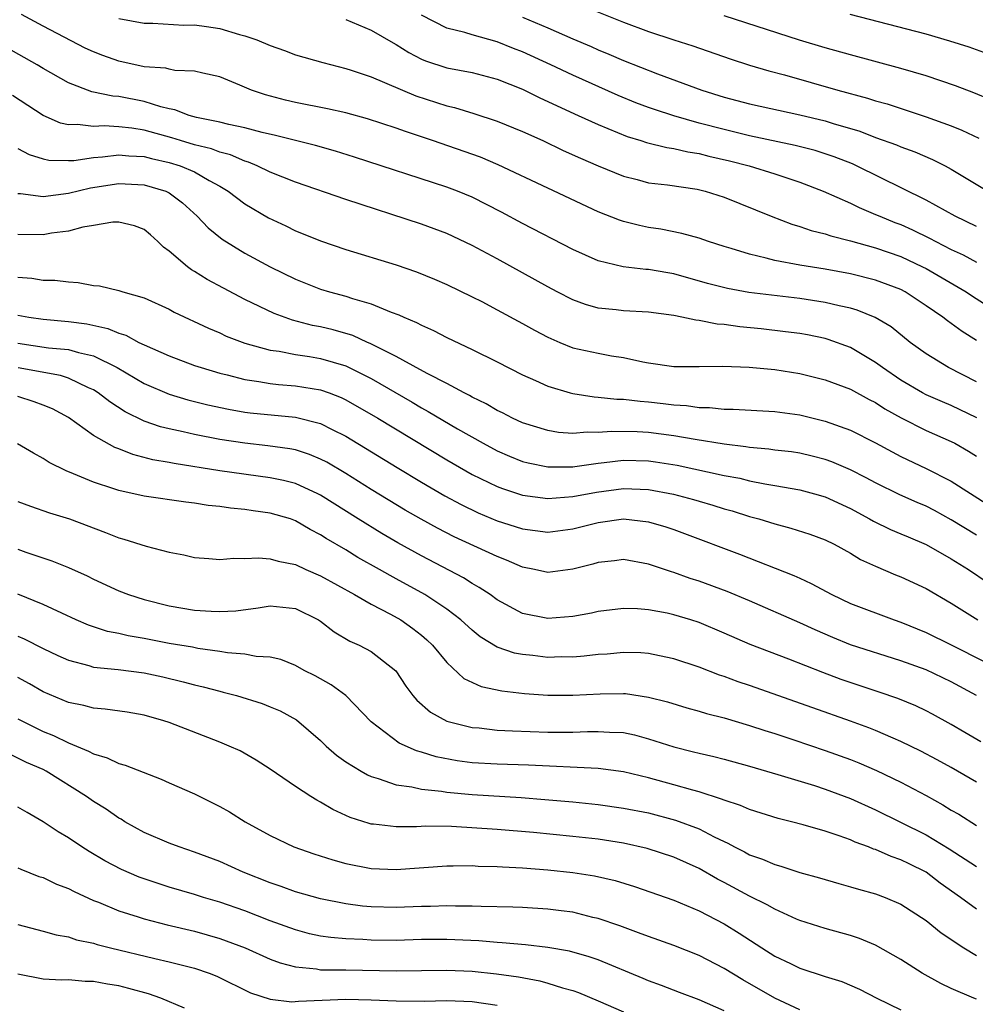
# Model space of a CAD drawing. Units: inches. Extents: x 2646000 to 2649000, y 1500753 to 1503000.
# Drawn here: x 2647169 to 2647245, y 1501725 to 1501803 of the extents above; entities that cross this region are included whole.
import ezdxf

# ---------------------------------------------------------------- set-up
doc = ezdxf.new("R2010")
doc.units = ezdxf.units.IN
doc.header["$MEASUREMENT"] = 0
doc.layers.add('LD26461500_2ft', color=71, linetype='Continuous')

msp = doc.modelspace()

# ---------------------------------------------------------------- linework, layer by layer
at = {"layer": 'LD26461500_2ft'}
for points, elevation in [([(2647211.321, 1501804.679), (2647217, 1501802.404), (2647219, 1501801.647), (2647221, 1501800.981), (2647222.503, 1501800.503), (2647225.479, 1501799.479), (2647227, 1501798.992), (2647228.538, 1501798.539), (2647229.776, 1501798.224), (2647234.003, 1501797), (2647236.363, 1501796.364), (2647237, 1501796.153), (2647237.907, 1501795.907), (2647239.424, 1501795.424), (2647241, 1501794.896), (2647243, 1501794.161), (2647243.83, 1501793.83), (2647245.183, 1501793.183)], 9202), ([(2647245, 1501777.163), (2647243.864, 1501777.864), (2647243, 1501778.505), (2647242.702, 1501778.702), (2647242.34, 1501779), (2647241, 1501779.911), (2647239.349, 1501781), (2647239, 1501781.184), (2647237, 1501781.932), (2647235, 1501782.438), (2647233, 1501782.813), (2647231, 1501783.128), (2647229, 1501783.493), (2647228.309, 1501783.69), (2647227, 1501783.986), (2647225.548, 1501784.452), (2647225, 1501784.607), (2647223.748, 1501785), (2647223, 1501785.259), (2647221.643, 1501785.643), (2647219.97, 1501785.97), (2647219, 1501786.119), (2647218.268, 1501786.268), (2647217, 1501786.592), (2647216.692, 1501786.691), (2647215, 1501787.362), (2647211, 1501789.219), (2647207.083, 1501791.083), (2647205.682, 1501791.682), (2647201.871, 1501793), (2647199.716, 1501793.716), (2647199, 1501793.978), (2647196.72, 1501794.72), (2647195, 1501795.195), (2647193.532, 1501795.532), (2647191, 1501796.029), (2647190.21, 1501796.21), (2647188.627, 1501796.627), (2647187.511, 1501797), (2647186.598, 1501797.402), (2647185, 1501798.061), (2647183.66, 1501798.34), (2647183, 1501798.517), (2647181.445, 1501798.555), (2647181, 1501798.653), (2647180.733, 1501798.733), (2647179, 1501798.86), (2647177, 1501799.298), (2647175.744, 1501799.744), (2647175, 1501800.027), (2647174.34, 1501800.34), (2647171, 1501802.078), (2647169.279, 1501803)], 9212), ([(2647245, 1501786.199), (2647243.304, 1501787), (2647241, 1501788.288), (2647235.49, 1501791), (2647235.155, 1501791.155), (2647233.72, 1501791.72), (2647233, 1501791.964), (2647232.206, 1501792.206), (2647230.62, 1501792.621), (2647227, 1501793.392), (2647225, 1501793.868), (2647223, 1501794.396), (2647221, 1501794.954), (2647219.458, 1501795.458), (2647219, 1501795.623), (2647217.998, 1501795.998), (2647216.58, 1501796.58), (2647213, 1501798.183), (2647211.261, 1501799), (2647209, 1501800.027), (2647208.299, 1501800.299), (2647207, 1501800.832), (2647205, 1501801.38), (2647204.437, 1501801.562), (2647203, 1501801.911), (2647201, 1501802.944)], 9206), ([(2647209, 1501802.785), (2647211, 1501801.93), (2647211.664, 1501801.664), (2647213, 1501801.061), (2647214.45, 1501800.45), (2647215, 1501800.199), (2647215.856, 1501799.856), (2647217, 1501799.349), (2647219.713, 1501798.287), (2647223.225, 1501797), (2647225, 1501796.439), (2647227, 1501795.908), (2647231, 1501795.044), (2647233, 1501794.561), (2647233.645, 1501794.354), (2647235.742, 1501793.742), (2647237, 1501793.255), (2647238.656, 1501792.656), (2647239, 1501792.503), (2647240.102, 1501792.103), (2647241.502, 1501791.502), (2647242.516, 1501791), (2647243, 1501790.74), (2647245.9, 1501789)], 9204), ([(2647246.198, 1501796.199), (2647244.781, 1501796.781), (2647243.339, 1501797.339), (2647241, 1501798.137), (2647239, 1501798.728), (2647235, 1501799.803), (2647233, 1501800.36), (2647230.965, 1501800.965), (2647225, 1501802.884)], 9200), ([(2647245.877, 1501799.877), (2647244.405, 1501800.405), (2647242.894, 1501800.894), (2647241, 1501801.438), (2647234.989, 1501803.011)], 9198), ([(2647177, 1501802.682), (2647179, 1501802.305), (2647179.693, 1501802.307), (2647182.157, 1501802.157), (2647183, 1501802.173), (2647183.955, 1501802.045), (2647185, 1501801.879), (2647186.575, 1501801.425), (2647187, 1501801.32), (2647187.935, 1501801), (2647189, 1501800.534), (2647190.137, 1501800.136), (2647191, 1501799.803), (2647193.182, 1501799.183), (2647195, 1501798.715), (2647195.412, 1501798.588), (2647197, 1501798.044), (2647200.557, 1501796.557), (2647203, 1501795.763), (2647203.622, 1501795.622), (2647205.147, 1501795.147), (2647207, 1501794.546), (2647209, 1501793.732), (2647210.608, 1501793), (2647212.229, 1501792.228), (2647213.604, 1501791.604), (2647215, 1501790.998), (2647217, 1501790.175), (2647218.096, 1501789.904), (2647219, 1501789.661), (2647220.508, 1501789.492), (2647222.848, 1501789.151), (2647223.482, 1501789), (2647225, 1501788.513), (2647228.726, 1501787), (2647230.365, 1501786.365), (2647231, 1501786.188), (2647231.877, 1501785.876), (2647233, 1501785.606), (2647233.445, 1501785.445), (2647235, 1501785.057), (2647237, 1501784.502), (2647239, 1501783.808), (2647240.727, 1501783), (2647241, 1501782.858), (2647244.177, 1501781), (2647244.67, 1501780.67), (2647247.302, 1501779)], 9210), ([(2647195, 1501802.606), (2647197, 1501801.758), (2647198.741, 1501800.741), (2647199, 1501800.61), (2647199.986, 1501799.986), (2647201, 1501799.46), (2647201.322, 1501799.322), (2647203, 1501798.776), (2647205, 1501798.398), (2647207, 1501797.868), (2647209, 1501797.067), (2647210.384, 1501796.384), (2647211, 1501796.113), (2647211.745, 1501795.746), (2647213.421, 1501795), (2647215, 1501794.275), (2647217.315, 1501793.315), (2647218.374, 1501793), (2647218.84, 1501792.84), (2647220.443, 1501792.443), (2647221, 1501792.374), (2647222.105, 1501792.105), (2647223, 1501791.977), (2647223.773, 1501791.773), (2647225.404, 1501791.404), (2647226.986, 1501791), (2647229, 1501790.357), (2647231, 1501789.695), (2647232.845, 1501789), (2647235, 1501788.035), (2647235.689, 1501787.688), (2647237, 1501787.153), (2647237.331, 1501787), (2647238.518, 1501786.518), (2647239, 1501786.338), (2647239.925, 1501785.925), (2647241.273, 1501785.273), (2647241.773, 1501785), (2647243, 1501784.374), (2647243.94, 1501783.94), (2647245, 1501783.355)], 9208), ([(2647245, 1501773.879), (2647242.775, 1501775), (2647241, 1501776.084), (2647239.745, 1501777), (2647238.227, 1501778.227), (2647236.973, 1501778.973), (2647235.549, 1501779.549), (2647235, 1501779.702), (2647234.109, 1501779.891), (2647233, 1501780.172), (2647231, 1501780.477), (2647228.734, 1501780.734), (2647226.961, 1501780.961), (2647225.269, 1501781.269), (2647223.678, 1501781.678), (2647221, 1501782.439), (2647220.513, 1501782.513), (2647219, 1501782.786), (2647218.794, 1501782.793), (2647216.995, 1501782.995), (2647215, 1501783.478), (2647213, 1501784.368), (2647209, 1501786.424), (2647207.326, 1501787.326), (2647205, 1501788.523), (2647203.853, 1501789), (2647203, 1501789.321), (2647195.693, 1501791.693), (2647194.165, 1501792.165), (2647192.604, 1501792.604), (2647191, 1501792.997), (2647189.413, 1501793.413), (2647188.359, 1501793.641), (2647187, 1501794.009), (2647185.733, 1501794.267), (2647185, 1501794.458), (2647183.16, 1501794.84), (2647182.566, 1501795), (2647181.443, 1501795.443), (2647181, 1501795.518), (2647180.324, 1501795.676), (2647179, 1501796.099), (2647177, 1501796.493), (2647176.522, 1501796.522), (2647174.868, 1501796.868), (2647173, 1501797.58), (2647171, 1501798.716), (2647170.532, 1501799), (2647166.982, 1501801)], 9214), ([(2647245.012, 1501771.012), (2647243, 1501772), (2647242.29, 1501772.29), (2647241, 1501772.849), (2647240.716, 1501773), (2647239, 1501774.007), (2647237.537, 1501775), (2647237, 1501775.411), (2647235, 1501776.593), (2647233.241, 1501777.241), (2647233, 1501777.309), (2647231.595, 1501777.595), (2647231, 1501777.7), (2647229.849, 1501777.849), (2647227.932, 1501778.068), (2647226.234, 1501778.234), (2647225, 1501778.419), (2647224.449, 1501778.449), (2647223, 1501778.74), (2647222.752, 1501778.751), (2647221.639, 1501779), (2647221, 1501779.121), (2647219, 1501779.399), (2647217, 1501779.507), (2647216.42, 1501779.581), (2647215, 1501779.72), (2647214.003, 1501780.003), (2647213, 1501780.372), (2647211.765, 1501781), (2647211, 1501781.399), (2647207, 1501783.618), (2647205, 1501784.695), (2647203, 1501785.627), (2647201, 1501786.371), (2647195, 1501788.334), (2647191, 1501789.693), (2647189, 1501790.498), (2647187.97, 1501791), (2647187.284, 1501791.284), (2647187, 1501791.361), (2647185.861, 1501791.861), (2647185, 1501792.073), (2647184.34, 1501792.34), (2647183, 1501792.674), (2647181.883, 1501793), (2647181.214, 1501793.214), (2647179, 1501793.816), (2647178.024, 1501793.976), (2647177, 1501794.094), (2647175.841, 1501794.159), (2647175, 1501794.109), (2647173.721, 1501794.28), (2647173, 1501794.253), (2647172.384, 1501794.384), (2647171, 1501794.998), (2647169.776, 1501795.776), (2647168.576, 1501796.576)], 9216), ([(2647169, 1501792.376), (2647169.891, 1501791.891), (2647171, 1501791.548), (2647171.448, 1501791.448), (2647173, 1501791.419), (2647173.433, 1501791.433), (2647175, 1501791.674), (2647175.714, 1501791.714), (2647177, 1501791.877), (2647177.789, 1501791.789), (2647179, 1501791.733), (2647179.582, 1501791.582), (2647181, 1501791.276), (2647181.874, 1501791), (2647183, 1501790.519), (2647184.159, 1501789.841), (2647185, 1501789.395), (2647185.671, 1501789), (2647187, 1501787.979), (2647188.877, 1501786.877), (2647190.233, 1501786.233), (2647191, 1501785.851), (2647191.615, 1501785.615), (2647193, 1501785.041), (2647195, 1501784.374), (2647199, 1501783.158), (2647200.601, 1501782.601), (2647202.016, 1501782.016), (2647203, 1501781.582), (2647205, 1501780.625), (2647205.768, 1501780.232), (2647207, 1501779.589), (2647209, 1501778.503), (2647209.96, 1501777.959), (2647211, 1501777.415), (2647211.959, 1501777), (2647213, 1501776.582), (2647215, 1501776.137), (2647216.057, 1501775.943), (2647217, 1501775.804), (2647218.543, 1501775.457), (2647219, 1501775.376), (2647221, 1501775.086), (2647223, 1501775.077), (2647224.884, 1501775.116), (2647226.962, 1501775.038), (2647229, 1501774.85), (2647231, 1501774.528), (2647233, 1501774.027), (2647235, 1501773.296), (2647236.484, 1501772.484), (2647237, 1501772.237), (2647237.742, 1501771.743), (2647239.024, 1501771.024), (2647241, 1501770.018), (2647243, 1501769.155), (2647243.289, 1501769), (2647244.365, 1501768.365), (2647245, 1501767.972)], 9218), ([(2647169, 1501788.814), (2647169.191, 1501788.809), (2647171, 1501788.58), (2647173, 1501788.836), (2647174.741, 1501789.259), (2647177, 1501789.602), (2647179, 1501789.499), (2647180.722, 1501789), (2647181, 1501788.868), (2647182.06, 1501788.061), (2647183.21, 1501787), (2647184.072, 1501786.072), (2647185.183, 1501785.183), (2647187, 1501784.085), (2647189, 1501782.985), (2647191, 1501782.01), (2647193, 1501781.216), (2647193.704, 1501781), (2647195, 1501780.655), (2647195.524, 1501780.476), (2647197, 1501780.064), (2647198.596, 1501779.404), (2647199.19, 1501779.19), (2647199.586, 1501779), (2647200.589, 1501778.589), (2647201, 1501778.355), (2647201.944, 1501777.944), (2647203, 1501777.395), (2647205, 1501776.446), (2647207, 1501775.451), (2647209, 1501774.424), (2647210.031, 1501773.969), (2647211, 1501773.518), (2647212.771, 1501773), (2647213, 1501772.941), (2647214.68, 1501772.68), (2647215, 1501772.666), (2647216.494, 1501772.494), (2647217, 1501772.491), (2647218.329, 1501772.329), (2647219, 1501772.294), (2647220.169, 1501772.169), (2647221, 1501772.06), (2647222.003, 1501772.002), (2647223, 1501771.848), (2647223.839, 1501771.839), (2647225, 1501771.707), (2647225.701, 1501771.701), (2647229, 1501771.514), (2647231, 1501771.25), (2647233, 1501770.765), (2647235, 1501770.044), (2647237, 1501769.042), (2647238.313, 1501768.313), (2647239, 1501767.961), (2647241, 1501766.996), (2647243, 1501765.986), (2647246.048, 1501764.047)], 9220), ([(2647245, 1501761.706), (2647243, 1501762.927), (2647241.666, 1501763.666), (2647241, 1501764.009), (2647240.301, 1501764.301), (2647238.924, 1501764.924), (2647237, 1501765.858), (2647236.261, 1501766.261), (2647235, 1501766.888), (2647233.524, 1501767.524), (2647233, 1501767.716), (2647231.982, 1501767.982), (2647231, 1501768.214), (2647230.319, 1501768.319), (2647229, 1501768.469), (2647228.541, 1501768.541), (2647227, 1501768.667), (2647226.721, 1501768.721), (2647225, 1501768.923), (2647222.706, 1501769.294), (2647221, 1501769.604), (2647219, 1501769.866), (2647218.09, 1501769.91), (2647216.06, 1501769.94), (2647215, 1501769.844), (2647214.122, 1501769.878), (2647213, 1501769.781), (2647211.859, 1501769.859), (2647211, 1501770.004), (2647209, 1501770.629), (2647208.198, 1501771), (2647207.415, 1501771.415), (2647207, 1501771.609), (2647206.134, 1501772.134), (2647205, 1501772.664), (2647204.792, 1501772.792), (2647204.366, 1501773), (2647203, 1501773.734), (2647201.496, 1501774.504), (2647200.864, 1501774.864), (2647199, 1501775.879), (2647197.253, 1501776.747), (2647196.924, 1501776.924), (2647196.726, 1501777), (2647195.546, 1501777.546), (2647193.995, 1501777.995), (2647193, 1501778.232), (2647192.351, 1501778.351), (2647190.763, 1501778.763), (2647189.305, 1501779.305), (2647187, 1501780.415), (2647185.299, 1501781.299), (2647183.997, 1501781.998), (2647183, 1501782.634), (2647182.763, 1501782.763), (2647182.452, 1501783), (2647181, 1501784.244), (2647180.554, 1501784.553), (2647180.101, 1501785), (2647179.52, 1501785.52), (2647179, 1501785.954), (2647178.239, 1501786.238), (2647177, 1501786.539), (2647176.525, 1501786.525), (2647175, 1501786.263), (2647174.135, 1501786.135), (2647173, 1501785.82), (2647171.655, 1501785.655), (2647171, 1501785.534), (2647169, 1501785.558)], 9222), ([(2647169, 1501782.171), (2647170.102, 1501782.102), (2647171, 1501781.945), (2647171.932, 1501781.932), (2647173, 1501781.798), (2647173.763, 1501781.763), (2647175, 1501781.521), (2647175.475, 1501781.475), (2647177, 1501781.109), (2647177.323, 1501781), (2647179, 1501780.544), (2647181, 1501779.624), (2647181.393, 1501779.394), (2647184.118, 1501778.119), (2647185, 1501777.749), (2647185.508, 1501777.508), (2647187, 1501776.933), (2647189, 1501776.376), (2647189.707, 1501776.293), (2647191, 1501776.04), (2647192.117, 1501775.883), (2647193, 1501775.731), (2647195, 1501775.134), (2647195.097, 1501775.097), (2647197, 1501774.131), (2647200.256, 1501772.256), (2647201, 1501771.812), (2647201.53, 1501771.53), (2647203.861, 1501770.139), (2647205.873, 1501769), (2647207, 1501768.4), (2647207.977, 1501767.977), (2647209, 1501767.57), (2647209.453, 1501767.453), (2647211, 1501767.137), (2647213, 1501767.145), (2647213.156, 1501767.156), (2647215, 1501767.429), (2647215.467, 1501767.467), (2647217, 1501767.657), (2647219, 1501767.611), (2647219.538, 1501767.538), (2647221.261, 1501767.261), (2647225, 1501766.461), (2647226.231, 1501766.231), (2647227, 1501766.037), (2647228.213, 1501765.787), (2647229, 1501765.664), (2647231, 1501765.307), (2647232.156, 1501765), (2647233, 1501764.755), (2647235, 1501763.82), (2647236.521, 1501763), (2647236.819, 1501762.819), (2647238.171, 1501762.171), (2647239, 1501761.834), (2647239.574, 1501761.574), (2647241.011, 1501760.989), (2647243, 1501759.853), (2647244.366, 1501759), (2647245.936, 1501757.936)], 9224), ([(2647169, 1501779.163), (2647169.871, 1501779), (2647171, 1501778.834), (2647173, 1501778.669), (2647174.472, 1501778.472), (2647176.116, 1501778.116), (2647177, 1501777.726), (2647177.565, 1501777.565), (2647178.584, 1501777), (2647179, 1501776.795), (2647181, 1501775.939), (2647183, 1501775.182), (2647183.517, 1501775), (2647185, 1501774.551), (2647185.58, 1501774.42), (2647187, 1501774.049), (2647188.1, 1501773.9), (2647189, 1501773.737), (2647189.665, 1501773.666), (2647191, 1501773.566), (2647193, 1501773.247), (2647193.68, 1501773), (2647194.632, 1501772.632), (2647195, 1501772.459), (2647197.523, 1501771), (2647203, 1501767.685), (2647205, 1501766.539), (2647207, 1501765.568), (2647207.41, 1501765.41), (2647209, 1501764.894), (2647211, 1501764.621), (2647213, 1501764.772), (2647214.866, 1501765.134), (2647217, 1501765.415), (2647219, 1501765.336), (2647220.972, 1501764.972), (2647222.552, 1501764.552), (2647223, 1501764.412), (2647224.104, 1501764.105), (2647225, 1501763.812), (2647225.638, 1501763.638), (2647227, 1501763.203), (2647227.747, 1501763), (2647229, 1501762.606), (2647230.28, 1501762.28), (2647231.794, 1501761.795), (2647233, 1501761.355), (2647233.706, 1501761), (2647235, 1501760.283), (2647235.798, 1501759.797), (2647237, 1501759.248), (2647238.577, 1501758.577), (2647239, 1501758.412), (2647241, 1501757.478), (2647243, 1501756.331), (2647245.101, 1501755)], 9226), ([(2647169, 1501776.931), (2647171.421, 1501776.579), (2647173, 1501776.436), (2647173.807, 1501776.194), (2647175, 1501775.939), (2647176.873, 1501775), (2647179, 1501773.734), (2647181, 1501772.909), (2647182.459, 1501772.46), (2647184.048, 1501772.048), (2647185.696, 1501771.696), (2647187, 1501771.475), (2647187.421, 1501771.421), (2647191, 1501771.062), (2647193, 1501770.559), (2647193.903, 1501770.097), (2647195, 1501769.565), (2647199.071, 1501767.071), (2647201, 1501765.908), (2647202.835, 1501764.836), (2647204.136, 1501764.136), (2647205.491, 1501763.491), (2647207, 1501762.862), (2647208.417, 1501762.417), (2647209, 1501762.218), (2647211, 1501761.967), (2647213, 1501762.229), (2647215, 1501762.729), (2647217, 1501763.006), (2647219, 1501762.784), (2647220.375, 1501762.375), (2647221, 1501762.166), (2647221.856, 1501761.856), (2647226.198, 1501760.198), (2647230.527, 1501758.526), (2647231, 1501758.295), (2647231.897, 1501757.897), (2647233.523, 1501757), (2647235, 1501756.312), (2647238.465, 1501755), (2647239, 1501754.822), (2647241, 1501754.008), (2647243, 1501753.02), (2647245.671, 1501751.671)], 9228), ([(2647244.994, 1501749), (2647243, 1501750.094), (2647241, 1501751.033), (2647239, 1501751.754), (2647235, 1501753.034), (2647233.602, 1501753.602), (2647232.198, 1501754.198), (2647231, 1501754.758), (2647227, 1501756.509), (2647225.242, 1501757.242), (2647223, 1501758.065), (2647222.288, 1501758.288), (2647221, 1501758.761), (2647220.806, 1501758.806), (2647219, 1501759.427), (2647217, 1501759.779), (2647216.308, 1501759.691), (2647215, 1501759.563), (2647214.571, 1501759.429), (2647213, 1501759.028), (2647211, 1501758.759), (2647209.955, 1501759), (2647209, 1501759.188), (2647207.746, 1501759.746), (2647207, 1501760.025), (2647203.598, 1501761.598), (2647202.268, 1501762.268), (2647200.976, 1501762.976), (2647199.709, 1501763.709), (2647197, 1501765.345), (2647195, 1501766.605), (2647193.494, 1501767.494), (2647193, 1501767.75), (2647192.117, 1501768.117), (2647191, 1501768.47), (2647190.562, 1501768.562), (2647188.808, 1501768.808), (2647187, 1501769.006), (2647185, 1501769.311), (2647183, 1501769.69), (2647182.089, 1501769.911), (2647181, 1501770.14), (2647180.312, 1501770.312), (2647179, 1501770.766), (2647177.5, 1501771.5), (2647176.279, 1501772.279), (2647175.371, 1501773), (2647175, 1501773.24), (2647174.595, 1501773.405), (2647173, 1501774.154), (2647172.366, 1501774.366), (2647169.009, 1501774.992)], 9230), ([(2647245.334, 1501745.334), (2647244.069, 1501746.069), (2647243, 1501746.714), (2647241.519, 1501747.519), (2647241, 1501747.786), (2647240.178, 1501748.178), (2647238.758, 1501748.758), (2647237.276, 1501749.276), (2647234.277, 1501750.277), (2647232.818, 1501750.818), (2647230.123, 1501751.877), (2647227.056, 1501753.056), (2647225, 1501753.95), (2647223, 1501754.787), (2647222.342, 1501755), (2647221, 1501755.411), (2647220.468, 1501755.533), (2647219, 1501755.798), (2647218.125, 1501755.875), (2647217, 1501755.904), (2647215, 1501755.657), (2647214.468, 1501755.531), (2647213, 1501755.263), (2647211, 1501755.113), (2647209, 1501755.51), (2647207, 1501756.585), (2647206.43, 1501757), (2647205.578, 1501757.578), (2647205, 1501757.894), (2647204.329, 1501758.329), (2647201, 1501760.071), (2647199.118, 1501761.118), (2647197.85, 1501761.85), (2647195.969, 1501763), (2647193, 1501764.88), (2647192.764, 1501765), (2647191, 1501765.801), (2647190.052, 1501766.052), (2647189, 1501766.269), (2647185, 1501766.814), (2647181.387, 1501767.387), (2647181, 1501767.468), (2647179.694, 1501767.694), (2647178.103, 1501768.104), (2647177, 1501768.554), (2647176.671, 1501768.671), (2647175, 1501769.629), (2647173, 1501771.035), (2647171.728, 1501771.728), (2647171, 1501772.035), (2647170.3, 1501772.3), (2647169, 1501772.713)], 9232), ([(2647245, 1501742.145), (2647243, 1501743.283), (2647241.892, 1501743.892), (2647240.58, 1501744.58), (2647239, 1501745.356), (2647238.389, 1501745.611), (2647237, 1501746.229), (2647236.451, 1501746.451), (2647235, 1501746.974), (2647232.016, 1501748.016), (2647227, 1501749.797), (2647226.096, 1501750.096), (2647225, 1501750.507), (2647224.622, 1501750.622), (2647223, 1501751.246), (2647221, 1501751.923), (2647219.86, 1501752.14), (2647219, 1501752.332), (2647218.38, 1501752.38), (2647217, 1501752.41), (2647215.712, 1501752.288), (2647215, 1501752.249), (2647213.88, 1501752.12), (2647213, 1501752.055), (2647212.059, 1501752.059), (2647211, 1501752.03), (2647209.833, 1501752.167), (2647209, 1501752.247), (2647208.368, 1501752.368), (2647207, 1501752.841), (2647205.657, 1501753.657), (2647205, 1501754.186), (2647204.105, 1501755), (2647203, 1501755.838), (2647201.248, 1501757), (2647199, 1501758.25), (2647198.507, 1501758.506), (2647197.672, 1501759), (2647195.957, 1501759.957), (2647195, 1501760.543), (2647193.45, 1501761.449), (2647193, 1501761.756), (2647192.171, 1501762.171), (2647191, 1501762.864), (2647190.605, 1501763), (2647189, 1501763.474), (2647187.655, 1501763.655), (2647187, 1501763.76), (2647185.861, 1501763.861), (2647185, 1501763.989), (2647184.08, 1501764.08), (2647183, 1501764.253), (2647182.323, 1501764.322), (2647179, 1501764.805), (2647177, 1501765.247), (2647176.61, 1501765.39), (2647175, 1501765.924), (2647173.407, 1501766.593), (2647172.813, 1501766.813), (2647171.475, 1501767.475), (2647171, 1501767.804), (2647170.225, 1501768.225), (2647168.971, 1501768.97)], 9234), ([(2647169, 1501764.396), (2647170.004, 1501764.004), (2647171.49, 1501763.49), (2647173.083, 1501763), (2647175.936, 1501761.936), (2647177, 1501761.505), (2647177.403, 1501761.403), (2647179.154, 1501760.846), (2647181, 1501760.379), (2647182.163, 1501760.163), (2647183, 1501759.957), (2647184.123, 1501759.877), (2647185, 1501759.786), (2647186.105, 1501759.895), (2647187, 1501759.869), (2647188.07, 1501759.93), (2647189, 1501759.85), (2647189.644, 1501759.644), (2647191, 1501759.386), (2647191.83, 1501759), (2647193, 1501758.495), (2647195.676, 1501757), (2647197, 1501756.236), (2647198.545, 1501755.455), (2647199.349, 1501755), (2647200.319, 1501754.319), (2647201, 1501753.783), (2647201.425, 1501753.425), (2647201.858, 1501753), (2647203, 1501751.609), (2647204.365, 1501750.365), (2647205.729, 1501749.729), (2647207.369, 1501749.37), (2647209.17, 1501749.17), (2647211, 1501749.039), (2647213, 1501749.023), (2647215.149, 1501749.149), (2647217, 1501749.168), (2647217.157, 1501749.157), (2647219, 1501748.877), (2647220.491, 1501748.491), (2647222.028, 1501748.028), (2647223, 1501747.77), (2647223.586, 1501747.586), (2647225, 1501747.235), (2647227, 1501746.637), (2647228.223, 1501746.223), (2647229, 1501745.984), (2647230.517, 1501745.483), (2647233, 1501744.65), (2647235, 1501743.933), (2647235.67, 1501743.67), (2647237.067, 1501743.067), (2647239, 1501742.126), (2647241, 1501741.074), (2647242.338, 1501740.338), (2647243, 1501739.926), (2647243.589, 1501739.589), (2647245, 1501738.696)], 9236), ([(2647169, 1501760.606), (2647169.62, 1501760.38), (2647171.681, 1501759.681), (2647173, 1501759.15), (2647174.484, 1501758.484), (2647175, 1501758.223), (2647177, 1501757.299), (2647177.768, 1501757), (2647179, 1501756.608), (2647181, 1501756.108), (2647183, 1501755.773), (2647184.321, 1501755.679), (2647185, 1501755.655), (2647186.271, 1501755.729), (2647188.047, 1501755.953), (2647189, 1501756.11), (2647191, 1501755.906), (2647192.832, 1501755), (2647193, 1501754.896), (2647194.062, 1501754.062), (2647195.316, 1501753.316), (2647196.054, 1501753), (2647197, 1501752.497), (2647198.971, 1501750.971), (2647199.755, 1501749.755), (2647200.305, 1501749), (2647200.622, 1501748.622), (2647201.697, 1501747.696), (2647203, 1501746.975), (2647205, 1501746.473), (2647205.572, 1501746.428), (2647207, 1501746.267), (2647208.201, 1501746.201), (2647211, 1501746.105), (2647213, 1501746.095), (2647214.151, 1501746.151), (2647215, 1501746.161), (2647215.904, 1501746.096), (2647217, 1501746.064), (2647217.88, 1501745.88), (2647219, 1501745.577), (2647221, 1501744.924), (2647222.551, 1501744.551), (2647223, 1501744.427), (2647224.172, 1501744.172), (2647225, 1501743.958), (2647227, 1501743.411), (2647229.252, 1501742.748), (2647232.144, 1501741.857), (2647233, 1501741.577), (2647235, 1501740.843), (2647237, 1501739.946), (2647241, 1501737.967), (2647242.843, 1501736.843), (2647245, 1501735.447)], 9238), ([(2647245, 1501732.07), (2647243.733, 1501733), (2647242.129, 1501734.129), (2647241, 1501734.993), (2647239.648, 1501735.648), (2647239, 1501735.981), (2647238.228, 1501736.228), (2647237, 1501736.784), (2647236.831, 1501736.831), (2647236.434, 1501737), (2647235.379, 1501737.379), (2647235, 1501737.558), (2647234.12, 1501737.88), (2647233, 1501738.244), (2647231.244, 1501738.756), (2647230.331, 1501739), (2647229.262, 1501739.262), (2647227, 1501739.966), (2647226.287, 1501740.287), (2647225, 1501740.698), (2647224.794, 1501740.794), (2647223, 1501741.365), (2647222.51, 1501741.49), (2647221, 1501741.93), (2647219, 1501742.482), (2647217, 1501742.963), (2647215, 1501743.207), (2647209.472, 1501743.472), (2647207, 1501743.556), (2647205, 1501743.674), (2647203.827, 1501743.827), (2647202.146, 1501744.146), (2647201, 1501744.507), (2647200.606, 1501744.606), (2647199.222, 1501745.222), (2647197, 1501746.912), (2647194.992, 1501748.992), (2647193.845, 1501749.845), (2647192.564, 1501750.564), (2647191.699, 1501751), (2647191, 1501751.395), (2647189.848, 1501751.848), (2647189, 1501752.043), (2647187.897, 1501752.103), (2647187, 1501752.282), (2647185.608, 1501752.392), (2647185, 1501752.502), (2647183.259, 1501752.741), (2647182.828, 1501752.828), (2647181, 1501753.139), (2647179, 1501753.528), (2647177.737, 1501753.737), (2647177, 1501753.918), (2647176.09, 1501754.09), (2647174.585, 1501754.585), (2647173.626, 1501755), (2647172.479, 1501755.521), (2647171, 1501756.224), (2647169, 1501757.044)], 9240), ([(2647169, 1501753.703), (2647169.49, 1501753.49), (2647171, 1501752.729), (2647172.169, 1501752.17), (2647173, 1501751.798), (2647174.625, 1501751.375), (2647175, 1501751.254), (2647176.938, 1501751.062), (2647179, 1501750.793), (2647180.476, 1501750.476), (2647182.095, 1501750.095), (2647183, 1501749.846), (2647183.694, 1501749.694), (2647185, 1501749.336), (2647185.28, 1501749.28), (2647186.316, 1501749), (2647188.362, 1501748.362), (2647189, 1501748.119), (2647189.785, 1501747.785), (2647191.085, 1501747.085), (2647193, 1501745.424), (2647193.433, 1501745), (2647194.263, 1501744.263), (2647195, 1501743.758), (2647196.201, 1501743), (2647196.707, 1501742.707), (2647197, 1501742.585), (2647197.568, 1501742.432), (2647199, 1501741.921), (2647200.234, 1501741.766), (2647201, 1501741.583), (2647202.583, 1501741.417), (2647203, 1501741.338), (2647205, 1501741.148), (2647208.911, 1501740.911), (2647210.767, 1501740.767), (2647213, 1501740.568), (2647215, 1501740.361), (2647217, 1501740.081), (2647219, 1501739.689), (2647221.133, 1501739.133), (2647223, 1501738.424), (2647224.198, 1501737.802), (2647225, 1501737.419), (2647225.296, 1501737.296), (2647225.824, 1501737), (2647226.608, 1501736.608), (2647227, 1501736.383), (2647228.027, 1501736.027), (2647229, 1501735.593), (2647229.474, 1501735.474), (2647231, 1501734.976), (2647232.546, 1501734.546), (2647234.086, 1501734.086), (2647235, 1501733.841), (2647235.64, 1501733.64), (2647237, 1501733.273), (2647237.75, 1501733), (2647239, 1501732.47), (2647241, 1501731.16), (2647242.189, 1501730.189), (2647243.986, 1501729), (2647245, 1501728.396)], 9242), ([(2647245, 1501724.926), (2647244.788, 1501725), (2647243, 1501725.769), (2647242.162, 1501726.162), (2647240.697, 1501727), (2647239, 1501728.063), (2647237, 1501729.198), (2647235.732, 1501729.732), (2647235, 1501729.986), (2647233, 1501730.536), (2647231, 1501731.164), (2647230.718, 1501731.281), (2647229, 1501732.055), (2647228.41, 1501732.41), (2647227, 1501733.085), (2647225, 1501734.173), (2647224.453, 1501734.453), (2647223, 1501735.286), (2647221, 1501736.181), (2647218.882, 1501736.882), (2647217, 1501737.296), (2647215, 1501737.604), (2647213, 1501737.836), (2647209.864, 1501738.136), (2647207, 1501738.375), (2647203.378, 1501738.622), (2647201.351, 1501738.649), (2647200.597, 1501738.597), (2647199, 1501738.582), (2647197.202, 1501738.798), (2647197, 1501738.808), (2647196.846, 1501738.846), (2647195.342, 1501739.342), (2647193.975, 1501739.975), (2647193, 1501740.552), (2647192.7, 1501740.701), (2647192.233, 1501741), (2647191, 1501741.8), (2647189, 1501743.172), (2647187.884, 1501743.884), (2647186.607, 1501744.607), (2647185.757, 1501745), (2647185, 1501745.31), (2647181, 1501746.855), (2647180.561, 1501747), (2647179, 1501747.445), (2647177.672, 1501747.672), (2647175.923, 1501747.923), (2647175, 1501747.991), (2647174.213, 1501748.213), (2647173, 1501748.455), (2647171, 1501749.298), (2647169.928, 1501749.928), (2647169, 1501750.419)], 9244), ([(2647169, 1501747.167), (2647169.307, 1501747), (2647171, 1501746.161), (2647171.833, 1501745.833), (2647173, 1501745.264), (2647174.604, 1501744.604), (2647175, 1501744.367), (2647176.075, 1501744.074), (2647177, 1501743.608), (2647177.491, 1501743.491), (2647180.368, 1501742.367), (2647181, 1501742.078), (2647183, 1501741.219), (2647185, 1501740.217), (2647185.772, 1501739.772), (2647187.004, 1501739), (2647189, 1501737.903), (2647190.874, 1501737), (2647192.453, 1501736.453), (2647193.968, 1501735.968), (2647195, 1501735.696), (2647197, 1501735.292), (2647199, 1501735.209), (2647203, 1501735.509), (2647203.496, 1501735.496), (2647205, 1501735.519), (2647205.486, 1501735.486), (2647207, 1501735.448), (2647207.413, 1501735.413), (2647209, 1501735.328), (2647211, 1501735.171), (2647213, 1501734.97), (2647214.708, 1501734.708), (2647216.342, 1501734.342), (2647217.874, 1501733.874), (2647221, 1501732.769), (2647223, 1501731.923), (2647225, 1501730.889), (2647226.17, 1501730.17), (2647227.969, 1501729), (2647229, 1501728.348), (2647230.257, 1501727.743), (2647231, 1501727.393), (2647233, 1501726.727), (2647234.321, 1501726.321), (2647235.727, 1501725.727), (2647237.105, 1501725), (2647239, 1501724.073)], 9246), ([(2647231, 1501724.079), (2647229, 1501725.003), (2647226.46, 1501726.46), (2647225, 1501727.353), (2647223, 1501728.384), (2647221, 1501729.185), (2647219, 1501729.887), (2647218.2, 1501730.2), (2647216.731, 1501730.731), (2647215, 1501731.326), (2647214.586, 1501731.414), (2647213, 1501731.816), (2647212.076, 1501731.924), (2647211, 1501732.073), (2647209, 1501732.198), (2647208.232, 1501732.232), (2647205.72, 1501732.28), (2647205, 1501732.313), (2647203.695, 1501732.305), (2647203, 1501732.331), (2647201.714, 1501732.286), (2647201, 1501732.28), (2647199, 1501732.206), (2647197, 1501732.253), (2647196.313, 1501732.313), (2647195, 1501732.49), (2647193, 1501732.882), (2647191, 1501733.441), (2647189.864, 1501733.863), (2647189, 1501734.15), (2647186.857, 1501735), (2647185, 1501735.837), (2647183, 1501736.594), (2647181.774, 1501737), (2647181, 1501737.298), (2647179, 1501738.155), (2647177.482, 1501739), (2647177.188, 1501739.189), (2647177, 1501739.282), (2647175.989, 1501739.989), (2647175, 1501740.598), (2647174.427, 1501741), (2647171.245, 1501743), (2647171, 1501743.129), (2647169.69, 1501743.69), (2647168.35, 1501744.35)], 9248), ([(2647225, 1501724.004), (2647223, 1501724.872), (2647221.447, 1501725.447), (2647220.012, 1501726.012), (2647219, 1501726.381), (2647218.572, 1501726.571), (2647215, 1501728.034), (2647214.289, 1501728.289), (2647212.729, 1501728.729), (2647211, 1501729.03), (2647209.237, 1501729.236), (2647207.404, 1501729.404), (2647207, 1501729.419), (2647205.546, 1501729.546), (2647203, 1501729.663), (2647201, 1501729.647), (2647199, 1501729.584), (2647197, 1501729.599), (2647196.351, 1501729.649), (2647195, 1501729.707), (2647193.808, 1501729.808), (2647193, 1501729.935), (2647192.114, 1501730.114), (2647191, 1501730.413), (2647189, 1501731.142), (2647187, 1501731.919), (2647185, 1501732.619), (2647183.714, 1501733), (2647183, 1501733.231), (2647181, 1501733.814), (2647179, 1501734.463), (2647178.607, 1501734.607), (2647177.21, 1501735.21), (2647175.898, 1501735.898), (2647174.644, 1501736.644), (2647174.075, 1501737), (2647173, 1501737.731), (2647172.198, 1501738.197), (2647171, 1501738.984), (2647169.72, 1501739.72), (2647169, 1501740.163)], 9250), ([(2647169, 1501735.354), (2647169.23, 1501735.23), (2647170.664, 1501734.665), (2647171, 1501734.569), (2647172.048, 1501734.048), (2647173, 1501733.707), (2647173.455, 1501733.455), (2647175, 1501732.756), (2647175.39, 1501732.61), (2647177, 1501731.939), (2647178.545, 1501731.455), (2647179, 1501731.298), (2647180.831, 1501730.831), (2647183, 1501730.319), (2647185, 1501729.747), (2647187.007, 1501729.007), (2647189, 1501728.111), (2647189.803, 1501727.802), (2647191, 1501727.479), (2647192.674, 1501727.326), (2647193, 1501727.264), (2647194.736, 1501727.264), (2647195, 1501727.244), (2647199, 1501727.162), (2647203, 1501727.229), (2647205, 1501727.144), (2647206.944, 1501726.944), (2647208.698, 1501726.698), (2647210.385, 1501726.384), (2647211, 1501726.206), (2647212.177, 1501725.823), (2647213, 1501725.603), (2647213.447, 1501725.447), (2647215, 1501724.805), (2647217, 1501723.931)], 9252), ([(2647169, 1501730.855), (2647171, 1501730.324), (2647172.03, 1501730.03), (2647173, 1501729.878), (2647173.644, 1501729.644), (2647175, 1501729.373), (2647175.275, 1501729.275), (2647176.345, 1501729), (2647179.847, 1501728.153), (2647181, 1501727.895), (2647183, 1501727.388), (2647184.156, 1501727), (2647184.763, 1501726.762), (2647187.441, 1501725.441), (2647189, 1501724.918), (2647190.722, 1501724.722), (2647191.239, 1501724.761), (2647195, 1501724.915), (2647197, 1501724.888), (2647199, 1501724.804), (2647201.22, 1501724.779), (2647203, 1501724.812), (2647205, 1501724.742), (2647207, 1501724.463)], 9254), ([(2647182.206, 1501724.206), (2647180.341, 1501725), (2647179.353, 1501725.353), (2647177.786, 1501725.786), (2647177, 1501725.979), (2647176.11, 1501726.11), (2647175, 1501726.331), (2647174.335, 1501726.335), (2647173, 1501726.449), (2647172.447, 1501726.447), (2647171, 1501726.508), (2647169, 1501726.907)], 9256)]:
    msp.add_lwpolyline(points, dxfattribs=dict(at, elevation=elevation))

doc.saveas('drawing.dxf')
